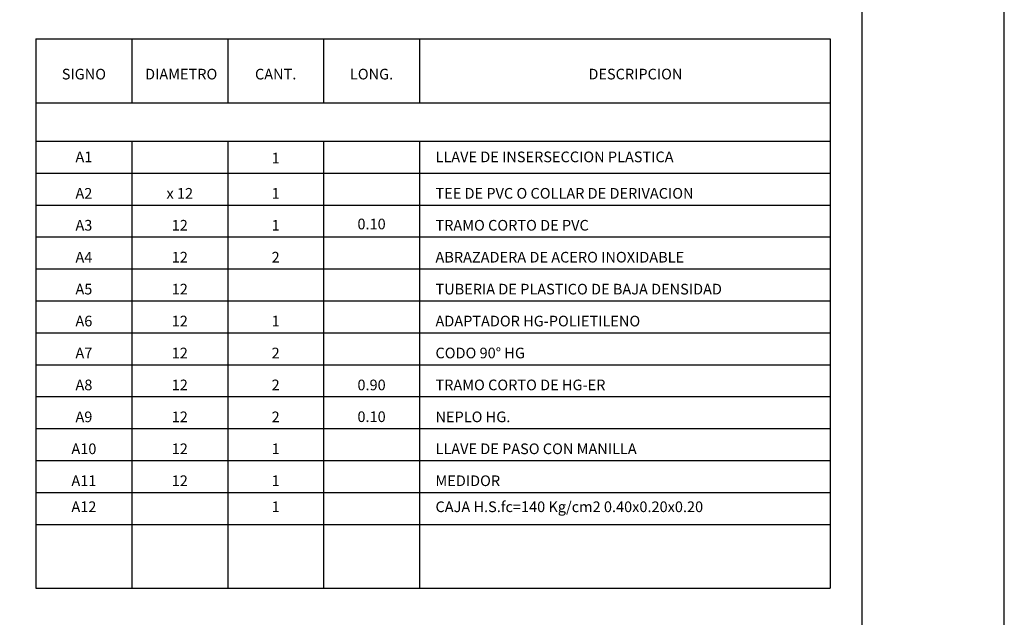
# Model space of a CAD drawing. Extents: x 3824 to 45824, y 21441 to 51141.
# Drawn here: x 31961 to 45824, y 30986 to 39408 of the extents above; entities that cross this region are included whole.
import ezdxf
from ezdxf.enums import TextEntityAlignment as Align

# ---------------------------------------------------------------- set-up
doc = ezdxf.new("R2010")
doc.units = 0
doc.header["$LTSCALE"] = 50
doc.header["$MEASUREMENT"] = 0
doc.layers.add('DIMENSIONES', color=1, linetype='CONTINUOUS')
doc.layers.add('TARJETA', color=7, linetype='CONTINUOUS')
doc.styles.add('TIPO1', font='MONOTXT.shx')

msp = doc.modelspace()

# ---------------------------------------------------------------- linework, layer by layer
at = {"layer": 'DIMENSIONES', "color": 3}
for points in [[(32190.22186, 39136.02726), (43372.5038, 39136.02726)], [(32190.22186, 39136.02726), (32190.22186, 31396.02726)], [(33540.22186, 39136.02726), (33540.22186, 38236.02726)], [(34890.22186, 39136.02726), (34890.22186, 38236.02726)], [(36240.22186, 39136.02726), (36240.22186, 38236.02726)], [(37590.22186, 39136.02726), (37590.22186, 38236.02726)], [(43372.5038, 39136.02726), (43372.5038, 31396.02726)], [(32190.22186, 38236.02726), (37590.22186, 38236.02726)], [(37590.22186, 38236.02726), (43372.5038, 38236.02726)], [(32190.22186, 37696.02726), (43372.5038, 37696.02726)], [(33540.22186, 37696.02726), (33540.22186, 31396.02726)], [(34890.22186, 37696.02726), (34890.22186, 31396.02726)], [(36240.22186, 37696.02726), (36240.22186, 31396.02726)], [(37590.22186, 37696.02726), (37590.22186, 31396.02726)], [(32190.22186, 31396.02726), (43372.5038, 31396.02726)]]:
    msp.add_lwpolyline(points, dxfattribs=at)
at = {"layer": 'DIMENSIONES', "color": 1}
for points in [[(32190.22186, 37246.02726), (43372.5038, 37246.02726)], [(32190.22186, 36796.02726), (43372.5038, 36796.02726)], [(32190.22186, 36346.02726), (43372.5038, 36346.02726)], [(32190.22186, 35896.02726), (43372.5038, 35896.02726)], [(32190.22186, 35446.02726), (43372.5038, 35446.02726)], [(32190.22186, 34996.02726), (43372.5038, 34996.02726)], [(32190.22186, 34546.02726), (43372.5038, 34546.02726)], [(32190.22186, 34096.02726), (43372.5038, 34096.02726)], [(32190.22186, 33646.02726), (43372.5038, 33646.02726)], [(32190.22186, 33196.02726), (43372.5038, 33196.02726)], [(32190.22186, 32746.02726), (37590.22186, 32746.02726)], [(37590.22186, 32746.02726), (43372.5038, 32746.02726)], [(32190.22186, 32296.02726), (43372.5038, 32296.02726)], [(36240.22186, 32296.02726), (37590.22186, 32296.02726)]]:
    msp.add_lwpolyline(points, dxfattribs=at)
at = {"layer": 'TARJETA', "color": 1}
msp.add_lwpolyline([(45824.03347, 51141.0702), (3824.03347, 51141.0702), (3824.03347, 21441.0702), (45824.03347, 21441.0702)], close=True, dxfattribs=at)
at = {"layer": 'TARJETA', "color": 8}
msp.add_lwpolyline([(43824.03347, 49141.0702), (5824.03347, 49141.0702), (5824.03347, 23441.0702), (43824.03347, 23441.0702)], close=True, dxfattribs=at)

# ---------------------------------------------------------------- texts
at = {"layer": 'DIMENSIONES', "color": 2, "style": 'TIPO1'}
for s, p in [('SIGNO', (32865.22186, 38565.84443)), ('DIAMETRO', (34234.85349, 38565.84443)), ('CANT.', (35565.22186, 38565.84443)), ('LONG.', (36915.22186, 38565.84443)), ('DESCRIPCION', (40630.04369, 38566.32329)), ('A1', (32865.22186, 37399.35445)), ('1', (35565.22186, 37382.79541)), ('A2', (32865.22186, 36886.02726)), ('x 12', (34215.22186, 36886.02726)), ('1', (35565.22186, 36886.02726)), ('0.10', (36915.22186, 36453.79599)), ('A3', (32865.22186, 36436.02726)), ('12', (34215.22186, 36436.02726)), ('1', (35565.22186, 36436.02726)), ('A4', (32865.22186, 35986.02726)), ('12', (34215.22186, 35986.02726)), ('2', (35565.22186, 35986.02726)), ('A5', (32865.22186, 35536.02726)), ('12', (34215.22186, 35536.02726)), ('A6', (32865.22186, 35086.02726)), ('12', (34215.22186, 35086.02726)), ('1', (35565.22186, 35086.02726)), ('A7', (32865.22186, 34636.02726)), ('12', (34215.22186, 34636.02726)), ('2', (35565.22186, 34636.02726)), ('A8', (32865.22186, 34186.02726)), ('12', (34215.22186, 34186.02726)), ('2', (35565.22186, 34186.02726)), ('0.90', (36915.22186, 34186.02726)), ('A9', (32865.22186, 33736.02726)), ('12', (34215.22186, 33736.02726)), ('2', (35565.22186, 33736.02726)), ('0.10', (36915.22186, 33738.35891)), ('A10', (32865.22186, 33286.02726)), ('12', (34215.22186, 33286.02726)), ('1', (35565.22186, 33286.02726)), ('A11', (32865.22186, 32836.02726)), ('12', (34215.22186, 32836.02726)), ('1', (35565.22186, 32836.02726)), ('A12', (32865.22186, 32468.97399)), ('1', (35565.22186, 32468.97399))]:
    msp.add_text(s, height=150, dxfattribs=at).set_placement(p, align=Align.CENTER)
for s, p in [('LLAVE DE INSERSECCION PLASTICA', (37815.22186, 37399.35445)), ('TEE DE PVC O COLLAR DE DERIVACION', (37815.22186, 36886.02726)), ('TRAMO CORTO DE PVC', (37815.22186, 36436.02726)), ('ABRAZADERA DE ACERO INOXIDABLE', (37815.22186, 35986.02726)), ('TUBERIA DE PLASTICO DE BAJA DENSIDAD', (37815.22186, 35536.02726)), ('ADAPTADOR HG-POLIETILENO', (37815.22186, 35086.02726)), ('CODO 90%%D HG', (37815.22186, 34636.02726)), ('TRAMO CORTO DE HG-ER', (37815.22186, 34186.02726)), ('NEPLO HG.', (37815.22186, 33736.02726)), ('LLAVE DE PASO CON MANILLA', (37815.22186, 33286.02726)), ('MEDIDOR', (37815.22186, 32836.02726)), ('CAJA H.S.fc=140 Kg/cm2 0.40x0.20x0.20', (37815.22186, 32468.97399))]:
    msp.add_text(s, height=150, dxfattribs=at).set_placement(p)

doc.saveas('drawing.dxf')
